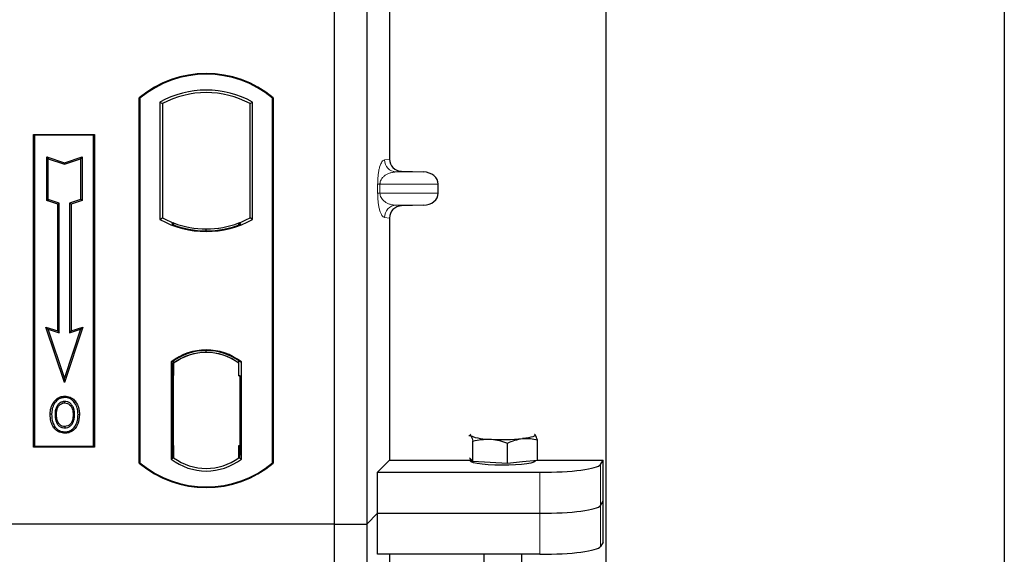
# Model space of a CAD drawing. Units: millimetres. Extents: x 0 to 420, y 0 to 297.
# Drawn here: x 96 to 104, y 114 to 119 of the extents above; entities that cross this region are included whole.
import ezdxf

# ---------------------------------------------------------------- set-up
doc = ezdxf.new("R2010")
doc.units = ezdxf.units.MM

msp = doc.modelspace()

# ---------------------------------------------------------------- linework, layer by layer
at = {"color": 7, "linetype": 'Continuous', "lineweight": 25}
for p, q in [((103.70077, 259.80876), (103.70077, 56.47543)), ((100.4341, 61.62543), (100.4341, 253.31842)), ((98.20077, 131.80012), (98.20077, 114.46678)), ((98.46744, 131.80012), (98.46744, 114.46678)), ((98.65483, 123.31353), (98.65483, 117.46328)), ((96.60077, 114.96678), (96.60077, 117.96678)), ((96.60077, 117.96678), (96.60659, 117.96406)), ((96.60659, 117.96406), (96.60659, 114.9695)), ((96.77035, 117.93174), (96.77035, 116.96849)), ((96.77035, 117.93174), (96.79129, 117.91932)), ((96.79129, 117.91932), (96.79129, 116.98091)), ((97.51025, 117.91932), (97.53119, 117.93174)), ((97.51025, 116.98091), (97.51025, 117.91932)), ((97.53119, 116.96849), (97.53119, 117.93174)), ((97.69495, 117.96406), (97.70077, 117.96678)), ((97.69495, 114.9695), (97.69495, 117.96406)), ((97.70077, 117.96678), (97.70077, 114.96678)), ((95.7341, 117.66678), (96.2341, 117.66678)), ((95.7341, 115.10012), (95.7341, 117.66678)), ((95.7341, 117.66678), (95.74174, 117.65914)), ((96.22646, 117.65914), (96.2341, 117.66678)), ((96.2341, 117.66678), (96.2341, 115.10012)), ((96.22646, 117.65914), (95.74174, 117.65914)), ((95.74174, 117.65914), (95.74174, 115.10776)), ((96.22646, 115.10776), (96.22646, 117.65914)), ((95.84143, 117.48288), (95.85304, 117.46677)), ((95.84143, 117.48288), (95.98638, 117.43457)), ((95.84143, 117.12507), (95.84143, 117.48288)), ((95.85304, 117.46677), (95.98638, 117.42233)), ((95.85304, 117.13344), (95.85304, 117.46677)), ((95.98638, 117.43457), (96.13132, 117.48288)), ((95.98638, 117.42233), (96.11971, 117.46677)), ((95.98638, 117.43457), (95.98638, 117.42233)), ((96.13132, 117.48288), (96.11971, 117.46677)), ((96.11971, 117.46677), (96.11971, 117.13344)), ((96.13132, 117.48288), (96.13132, 117.12507)), ((98.75271, 117.36354), (98.93414, 117.35844)), ((99.05418, 117.18497), (99.05418, 117.2585)), ((95.84143, 117.12507), (95.85304, 117.13344)), ((95.93143, 117.09507), (95.84143, 117.12507)), ((95.94304, 117.10344), (95.85304, 117.13344)), ((95.93143, 117.09507), (95.94304, 117.10344)), ((95.94304, 116.03677), (95.94304, 117.10344)), ((96.11971, 117.13344), (96.02971, 117.10344)), ((96.02971, 117.10344), (96.02971, 116.03677)), ((96.04132, 117.09507), (96.02971, 117.10344)), ((96.13132, 117.12507), (96.04132, 117.09507)), ((96.13132, 117.12507), (96.11971, 117.13344)), ((95.93143, 116.05288), (95.93143, 117.09507)), ((96.04132, 117.09507), (96.04132, 116.05288)), ((98.93414, 117.08503), (98.75271, 117.07994)), ((96.77035, 116.96849), (96.79129, 116.98091)), ((96.88296, 116.93933), (96.86725, 116.92853)), ((96.88296, 116.93933), (96.88296, 116.92257)), ((97.41858, 116.92257), (97.41858, 116.93933)), ((97.43429, 116.92853), (97.41858, 116.93933)), ((97.53119, 116.96849), (97.51025, 116.98091)), ((98.65483, 116.9802), (98.65483, 114.99078)), ((97.15077, 116.87493), (97.15077, 116.89056)), ((95.83468, 116.08513), (95.85304, 116.06677)), ((95.83468, 116.08513), (95.93143, 116.05288)), ((95.98638, 115.63006), (95.83468, 116.08513)), ((95.85304, 116.06677), (95.94304, 116.03677)), ((95.98638, 115.66677), (95.85304, 116.06677)), ((95.93143, 116.05288), (95.94304, 116.03677)), ((96.13807, 116.08513), (95.98638, 115.63006)), ((96.11971, 116.06677), (95.98638, 115.66677)), ((96.02971, 116.03677), (96.11971, 116.06677)), ((96.04132, 116.05288), (96.02971, 116.03677)), ((96.04132, 116.05288), (96.13807, 116.08513)), ((96.11971, 116.06677), (96.13807, 116.08513)), ((97.15077, 115.87634), (97.15077, 115.89197)), ((96.88296, 115.80759), (96.88296, 115.78825)), ((97.41858, 115.78825), (97.41858, 115.80759)), ((96.86201, 115.79869), (96.86201, 115.00154)), ((96.86201, 115.79869), (96.86725, 115.79611)), ((96.87473, 115.78762), (96.88122, 115.78819)), ((96.88122, 115.78819), (96.87482, 115.78774)), ((96.88296, 115.78825), (96.88296, 115.68857)), ((97.41858, 115.68345), (97.41858, 115.78825)), ((97.43429, 115.79611), (97.43953, 115.79869)), ((97.43953, 115.00154), (97.43953, 115.79869)), ((95.98638, 115.63006), (95.98638, 115.66677)), ((96.87308, 115.68812), (96.87308, 115.11217)), ((96.88296, 115.11172), (96.88296, 115.68857)), ((97.42847, 115.68345), (97.41858, 115.68345)), ((97.41858, 115.68345), (97.42847, 115.6831)), ((97.42847, 115.11198), (97.42847, 115.68345)), ((95.98994, 115.51756), (95.98993, 115.50594)), ((95.90916, 115.46297), (95.89971, 115.46972)), ((96.06998, 115.36485), (96.05837, 115.36484)), ((95.99026, 115.26851), (95.99032, 115.2569)), ((96.04747, 115.30763), (96.05809, 115.30292)), ((99.3061, 115.19446), (99.31974, 115.1934)), ((99.8485, 115.2031), (99.84453, 115.20341)), ((99.84459, 115.20621), (99.8485, 115.2031)), ((99.86862, 114.99041), (99.86862, 115.15827)), ((95.74174, 115.10776), (95.7341, 115.10012)), ((96.2341, 115.10012), (95.7341, 115.10012)), ((95.74174, 115.10776), (96.22646, 115.10776)), ((96.22646, 115.10776), (96.2341, 115.10012)), ((96.88296, 115.11172), (96.88296, 115.01198)), ((97.41858, 115.01198), (97.41858, 115.11198)), ((99.33986, 114.98071), (99.33986, 115.14857)), ((99.62435, 114.96431), (99.62435, 115.13218)), ((96.86201, 115.00154), (96.88296, 115.01198)), ((96.88122, 115.0121), (96.87473, 115.01267)), ((96.87482, 115.01255), (96.88122, 115.0121)), ((97.43953, 115.00154), (97.41858, 115.01198)), ((97.42033, 115.01198), (97.42673, 115.01198)), ((97.42673, 115.01198), (97.42673, 115.01198)), ((99.31974, 115.00195), (99.3112, 115.01098)), ((99.31745, 115.00437), (99.31745, 114.98699)), ((99.33986, 114.98071), (99.31974, 115.00195)), ((96.60659, 114.9695), (96.60077, 114.96678)), ((97.69495, 114.9695), (97.70077, 114.96678)), ((98.55645, 114.8924), (98.65483, 114.99078)), ((98.65483, 114.99078), (99.31745, 114.99078)), ((99.4821, 114.97251), (99.33986, 114.98071)), ((99.62435, 114.96431), (99.4821, 114.97251)), ((99.74648, 114.97736), (99.62435, 114.96431)), ((99.86862, 114.99041), (99.74648, 114.97736)), ((99.85079, 114.98699), (99.85079, 114.9885)), ((99.86862, 114.99078), (100.40764, 114.99078)), ((100.38633, 114.95655), (100.40764, 114.99078)), ((100.40764, 114.31756), (100.40764, 114.99078)), ((98.55645, 114.55579), (98.55645, 114.8924)), ((98.55645, 114.8924), (99.88823, 114.8924)), ((100.38633, 114.61994), (100.40764, 114.65417)), ((98.46744, 114.46678), (98.55645, 114.55579)), ((98.55645, 114.55579), (99.88823, 114.55579)), ((98.55645, 114.21918), (98.55645, 114.55579)), ((98.20077, 114.46678), (62.5341, 114.46678)), ((98.20077, 114.46678), (98.46744, 114.46678)), ((98.20077, 114.46678), (98.20077, 97.13345)), ((98.46744, 114.46678), (98.46744, 97.13345)), ((100.40764, 114.31756), (100.38633, 114.28333)), ((99.88823, 114.21918), (98.55645, 114.21918)), ((98.65483, 114.21918), (98.65483, 112.79661)), ((99.42929, 114.21918), (99.42929, 114.03608)), ((99.73721, 114.21918), (99.73721, 114.03594))]:
    msp.add_line(p, q, dxfattribs=at)
at = {"color": 8, "linetype": 'Continuous', "lineweight": 18}
for p, q in [((98.61392, 117.45838), (98.65483, 117.46328)), ((98.75271, 117.36354), (98.71014, 117.35844)), ((98.93414, 117.35844), (98.71014, 117.35844)), ((98.5576, 117.18497), (98.5576, 117.2585)), ((98.57622, 117.2585), (98.5576, 117.2585)), ((98.57622, 117.2585), (98.57622, 117.18497)), ((98.57622, 117.2585), (99.05418, 117.2585)), ((98.57622, 117.18497), (98.5576, 117.18497)), ((99.05418, 117.18497), (98.57622, 117.18497)), ((98.93414, 117.08503), (98.71014, 117.08503)), ((98.71014, 117.08503), (98.75271, 117.07994)), ((98.65483, 116.9802), (98.61392, 116.9851)), ((96.88296, 115.68857), (96.87308, 115.6877)), ((96.87308, 115.11258), (96.88296, 115.11172)), ((97.42847, 115.11232), (97.41858, 115.11198)), ((97.42685, 115.0122), (97.42033, 115.01198)), ((100.38633, 114.61994), (100.38633, 114.95655)), ((99.88823, 114.8924), (99.88823, 114.55579)), ((100.38633, 114.28333), (100.38633, 114.61994)), ((99.88823, 114.55579), (99.88823, 114.21918))]:
    msp.add_line(p, q, dxfattribs=at)
at = {"color": 7, "linetype": 'Continuous', "lineweight": 25, "flags": 128}
for points in [[(95.98971, 115.46231), (95.98971, 115.46812), (95.98971, 115.47392)], [(96.07054, 115.46408), (96.07521, 115.46754), (96.07988, 115.47099)], [(95.88142, 115.36902), (95.87561, 115.36903), (95.86981, 115.36904)], [(95.92149, 115.36941), (95.91569, 115.36944), (95.90988, 115.36947)], [(96.09845, 115.36569), (96.10425, 115.36571), (96.11006, 115.36572)], [(95.9901, 115.22487), (95.99009, 115.21907), (95.99009, 115.21326)], [(99.31974, 115.1934), (99.31745, 115.19825), (99.31973, 115.20309), (99.32366, 115.20621)], [(99.8485, 115.2031), (99.85079, 115.19826), (99.84851, 115.19341), (99.84171, 115.18865), (99.8305, 115.18405), (99.81508, 115.1797), (99.7957, 115.17566), (99.77271, 115.17201), (99.74648, 115.16881)], [(99.85079, 114.98699), (99.84981, 114.98382), (99.8387, 114.97595), (99.81568, 114.96859), (99.78183, 114.96209), (99.73874, 114.95676), (99.68842, 114.95284), (99.63322, 114.95052), (99.57573, 114.9499), (99.51863, 114.95102), (99.46459, 114.95382), (99.41614, 114.95817), (99.37555, 114.96387), (99.3447, 114.97065), (99.32506, 114.9782), (99.31752, 114.98615), (99.31745, 114.98699)]]:
    msp.add_lwpolyline(points, dxfattribs=at)
at = {"color": 7, "linetype": 'Continuous', "lineweight": 25}
for centre, radius, start, end in [((97.15077, 117.31053), 0.85625, 50.033787, 129.966213), ((97.15077, 117.31053), 0.85043, 50.216531, 129.783469), ((97.15077, 117.24873), 0.78181, 60.883156, 119.116844), ((97.15077, 117.24873), 0.76087, 61.805997, 118.194003), ((97.15077, 117.6515), 0.78181, 240.883156, 299.116844), ((97.15077, 117.6515), 0.76087, 241.805997, 249.391414), ((97.151, 117.6515), 0.76095, 249.375074, 269.982543), ((97.15077, 117.6515), 0.76087, 249.391414, 290.608586), ((97.15054, 117.6515), 0.76095, 270.017457, 290.624926), ((97.15077, 117.6515), 0.76087, 290.608586, 298.194003), ((97.15077, 117.6515), 0.77658, 248.586827, 291.413173), ((97.15077, 115.42477), 0.47244, 52.323164, 127.676836), ((97.15077, 115.42477), 0.4672, 52.637958, 127.362042), ((97.15091, 115.42477), 0.45157, 90.017457, 126.396327), ((97.15077, 115.42477), 0.45149, 53.617727, 126.382273), ((97.15063, 115.42477), 0.45157, 53.603673, 89.982543), ((99.46809, 115.54909), 0.38538, 247.360338, 272.084595), ((99.58279, 116.88409), 1.72307, 266.650044, 275.451403), ((97.15077, 115.37546), 0.47244, 232.323164, 307.676836), ((97.15077, 115.37546), 0.45149, 233.617727, 306.382273), ((97.15077, 115.62303), 0.85625, 230.033787, 309.966213), ((97.15077, 115.62303), 0.85043, 230.216531, 309.783469)]:
    msp.add_arc(centre, radius, start, end, dxfattribs=at)
at = {"color": 8, "linetype": 'Continuous', "lineweight": 18}
for centre, start, end in [((98.71374, 117.45819), 179.893336, 267.934833), ((98.71374, 116.98528), 92.065167, 180.106664)]:
    msp.add_arc(centre, 0.09982, start, end, dxfattribs=at)
at = {"color": 7, "linetype": 'Continuous', "lineweight": 25}
for centre, major_axis, ratio, start_param, end_param in [((98.75581, 117.46351), (0.10028, 0.012), 0.9901308, 3.0236529, 4.5637699), ((98.9298, 117.2585), (-0.12438, 0), 0.8040083, 3.1415927, 4.6774824), ((98.9298, 117.18497), (-0.12438, 0), 0.8040083, 1.6057029, 3.1415927), ((98.75581, 116.97997), (0.10028, -0.012), 0.9901308, 1.7194154, 3.2595324), ((96.87483, 115.68736), (-0.00001, 0.10038), 0.0174521, 0.001218, 1.5632077), ((96.88121, 115.68781), (0.00001, 0.10038), 0.0174518, 4.7199968, 6.284408), ((96.87483, 115.11293), (0.00001, 0.10038), 0.0174521, 1.5783849, 3.1403746), ((96.88121, 115.11248), (-0.00001, 0.10038), 0.0174518, 3.14037, 4.704782), ((97.42033, 115.11204), (0, 0.10006), 0.0174444, 1.5714057, 3.1415928), ((97.42673, 115.11204), (0, 0.10006), 0.0174444, 3.1422019, 4.7117796), ((99.88823, 114.96267), (0.5, 0), 0.1405408, 4.712389, 6.1959188), ((99.88823, 114.62606), (0.5, 0), 0.1405408, 4.712389, 6.1959188), ((99.88823, 114.28945), (0.5, 0), 0.1405408, 4.712389, 6.1959188)]:
    msp.add_ellipse(centre, major_axis=major_axis, ratio=ratio, start_param=start_param, end_param=end_param, dxfattribs=at)
at = {"color": 8, "linetype": 'Continuous', "lineweight": 18}
for points, knots in [([(98.5576, 117.2585), (98.5578, 117.27067), (98.55822, 117.29701), (98.5616, 117.33443), (98.56691, 117.3694), (98.57724, 117.41268), (98.59323, 117.44869), (98.60691, 117.4551), (98.61392, 117.45838)], [0, 0, 0, 0, 0.07477063, 0.16194254, 0.26737508, 0.3928394, 0.68901406, 1, 1, 1, 1]), ([(98.71014, 117.35844), (98.70191, 117.35793), (98.68531, 117.3569), (98.66025, 117.35106), (98.63679, 117.34187), (98.61577, 117.32931), (98.59907, 117.31456), (98.5865, 117.29787), (98.57947, 117.28169), (98.57661, 117.26816), (98.57635, 117.26161), (98.57622, 117.2585)], [0, 0, 0, 0, 0.1707919, 0.3446388, 0.5211801, 0.6628504, 0.7898096, 0.8846925, 0.9507589, 0.9766791, 1, 1, 1, 1]), ([(98.61392, 116.9851), (98.60691, 116.98838), (98.59323, 116.99479), (98.57724, 117.03079), (98.56691, 117.07408), (98.5616, 117.10904), (98.55822, 117.14646), (98.5578, 117.17281), (98.5576, 117.18497)], [0, 0, 0, 0, 0.3109859, 0.6071606, 0.7326249, 0.8380575, 0.9252294, 1, 1, 1, 1]), ([(98.57622, 117.18497), (98.57635, 117.18187), (98.57661, 117.17531), (98.57947, 117.16178), (98.5865, 117.14561), (98.59907, 117.12892), (98.61577, 117.11417), (98.63679, 117.1016), (98.66025, 117.09242), (98.68531, 117.08658), (98.70191, 117.08555), (98.71014, 117.08503)], [0, 0, 0, 0, 0.02332053, 0.04924062, 0.11530744, 0.21018812, 0.33714952, 0.47881666, 0.65536117, 0.8292081, 1, 1, 1, 1])]:
    msp.add_open_spline(points, degree=3, knots=knots, dxfattribs=at)
at = {"color": 7, "linetype": 'Continuous', "lineweight": 25}
for points, knots in [([(95.89971, 115.46972), (95.91069, 115.48229), (95.92928, 115.50355), (95.96358, 115.51618), (95.98243, 115.51717), (95.98994, 115.51756)], [0, 0, 0, 0, 0.4653694, 0.7872017, 1, 1, 1, 1]), ([(95.98993, 115.50594), (95.97704, 115.50466), (95.95198, 115.50217), (95.92494, 115.48316), (95.91334, 115.46832), (95.90916, 115.46297)], [0, 0, 0, 0, 0.4040119, 0.785311, 1, 1, 1, 1]), ([(96.07054, 115.46408), (96.06054, 115.47522), (96.04363, 115.49405), (96.01301, 115.50482), (95.99638, 115.50563), (95.98993, 115.50594)], [0, 0, 0, 0, 0.4693354, 0.7941024, 1, 1, 1, 1]), ([(95.98994, 115.51756), (96.005, 115.51599), (96.03377, 115.51298), (96.06335, 115.49161), (96.07586, 115.47601), (96.07988, 115.47099)], [0, 0, 0, 0, 0.42694418, 0.81564149, 1, 1, 1, 1]), ([(95.86981, 115.36904), (95.87013, 115.37801), (95.87077, 115.39598), (95.87769, 115.43114), (95.89095, 115.45438), (95.89971, 115.46972)], [0, 0, 0, 0, 0.2530362, 0.5065649, 1, 1, 1, 1]), ([(95.90916, 115.46297), (95.90435, 115.45534), (95.89509, 115.44063), (95.88395, 115.40908), (95.88242, 115.38486), (95.88142, 115.36902)], [0, 0, 0, 0, 0.2715334, 0.5236266, 1, 1, 1, 1]), ([(95.98971, 115.47392), (95.98122, 115.47313), (95.96375, 115.47151), (95.94029, 115.45614), (95.92226, 115.43361), (95.9115, 115.40333), (95.91045, 115.38149), (95.90988, 115.36947)], [0, 0, 0, 0, 0.1722586, 0.3544734, 0.5544845, 0.7546244, 1, 1, 1, 1]), ([(95.92149, 115.36941), (95.92254, 115.38659), (95.9241, 115.41215), (95.94202, 115.4411), (95.95973, 115.4559), (95.9769, 115.46176), (95.98639, 115.46216), (95.98971, 115.46231)], [0, 0, 0, 0, 0.39404297, 0.58598289, 0.77829649, 0.92258077, 1, 1, 1, 1]), ([(96.06998, 115.36485), (96.0691, 115.38216), (96.06773, 115.40916), (96.05177, 115.44264), (96.03233, 115.462), (96.01036, 115.47257), (95.99616, 115.4735), (95.98971, 115.47392)], [0, 0, 0, 0, 0.3395001, 0.5293758, 0.720047, 0.8728419, 1, 1, 1, 1]), ([(95.98971, 115.46231), (95.99699, 115.46166), (96.01162, 115.46036), (96.03008, 115.4484), (96.04472, 115.43139), (96.05659, 115.40326), (96.05767, 115.37992), (96.05837, 115.36484)], [0, 0, 0, 0, 0.162413, 0.326093, 0.4786353, 0.6632078, 1, 1, 1, 1]), ([(96.09845, 115.36569), (96.09816, 115.37466), (96.0976, 115.39262), (96.09159, 115.42703), (96.07882, 115.44951), (96.07054, 115.46408)], [0, 0, 0, 0, 0.25969956, 0.51986824, 1, 1, 1, 1]), ([(96.07988, 115.47099), (96.08877, 115.45545), (96.10246, 115.43155), (96.1091, 115.39475), (96.10974, 115.37546), (96.11006, 115.36572)], [0, 0, 0, 0, 0.4786783, 0.7367445, 1, 1, 1, 1]), ([(95.99009, 115.21326), (95.97554, 115.21475), (95.94776, 115.21761), (95.91381, 115.24118), (95.889, 115.27253), (95.87238, 115.31616), (95.87075, 115.34967), (95.86981, 115.36904)], [0, 0, 0, 0, 0.1964057, 0.3751157, 0.5448515, 0.7368783, 1, 1, 1, 1]), ([(95.88142, 115.36902), (95.88266, 115.34643), (95.88466, 115.31026), (95.9072, 115.2652), (95.93619, 115.23758), (95.96647, 115.22587), (95.98441, 115.22511), (95.9901, 115.22487)], [0, 0, 0, 0, 0.3325679, 0.5325557, 0.7334733, 0.9154545, 1, 1, 1, 1]), ([(95.90988, 115.36947), (95.91068, 115.35124), (95.91188, 115.32378), (95.92662, 115.28974), (95.94573, 115.26942), (95.96853, 115.25826), (95.98394, 115.25729), (95.99032, 115.2569)], [0, 0, 0, 0, 0.3487782, 0.5256436, 0.7035392, 0.8772481, 1, 1, 1, 1]), ([(95.99026, 115.26851), (95.98258, 115.2692), (95.96714, 115.27058), (95.94814, 115.28316), (95.93269, 115.30243), (95.92288, 115.33197), (95.922, 115.35575), (95.92149, 115.36941)], [0, 0, 0, 0, 0.1665092, 0.334678, 0.480501, 0.7016088, 1, 1, 1, 1]), ([(96.11006, 115.36572), (96.10792, 115.33947), (96.1046, 115.29863), (96.07585, 115.25033), (96.04265, 115.22365), (96.0116, 115.21401), (95.99448, 115.21341), (95.99009, 115.21326)], [0, 0, 0, 0, 0.36015544, 0.56032976, 0.76223452, 0.93895227, 1, 1, 1, 1]), ([(95.9901, 115.22487), (96.00206, 115.22608), (96.02583, 115.22848), (96.05599, 115.24778), (96.08037, 115.27807), (96.09612, 115.31855), (96.09767, 115.35006), (96.09845, 115.36569)], [0, 0, 0, 0, 0.17995249, 0.35775996, 0.52391077, 0.76388676, 1, 1, 1, 1]), ([(96.05837, 115.36484), (96.05797, 115.35525), (96.05737, 115.3407), (96.05292, 115.32159), (96.04929, 115.3123), (96.04747, 115.30763)], [0, 0, 0, 0, 0.49027057, 0.74339628, 1, 1, 1, 1]), ([(96.05809, 115.30292), (96.06114, 115.31128), (96.06629, 115.32538), (96.06948, 115.3464), (96.06982, 115.35867), (96.06998, 115.36485)], [0, 0, 0, 0, 0.4194929, 0.7078054, 1, 1, 1, 1]), ([(96.04747, 115.30763), (96.04354, 115.30061), (96.03547, 115.2862), (96.01457, 115.27141), (95.99819, 115.26946), (95.99026, 115.26851)], [0, 0, 0, 0, 0.3287956, 0.6748356, 1, 1, 1, 1]), ([(95.99032, 115.2569), (95.99835, 115.25767), (96.01534, 115.25931), (96.03764, 115.27312), (96.05153, 115.28911), (96.05665, 115.29989), (96.05809, 115.30292)], [0, 0, 0, 0, 0.2772344, 0.5863977, 0.8834174, 1, 1, 1, 1]), ([(99.31974, 115.1934), (99.3212, 115.19164), (99.328, 115.18342), (99.33464, 115.1639), (99.33986, 115.14857)], [0, 0, 0, 0, 0.2143775, 1, 1, 1, 1]), ([(99.33986, 115.14857), (99.36296, 115.15383), (99.40958, 115.16445), (99.45778, 115.16413), (99.4821, 115.16396)], [0, 0, 0, 0, 0.495458, 1, 1, 1, 1]), ([(99.4821, 115.16396), (99.48548, 115.16374), (99.51101, 115.16206), (99.55915, 115.15413), (99.60249, 115.13954), (99.62435, 115.13218)], [0, 0, 0, 0, 0.0700858, 0.5307822, 1, 1, 1, 1]), ([(99.62435, 115.13218), (99.64419, 115.14089), (99.68422, 115.15847), (99.7256, 115.16534), (99.74648, 115.16881)], [0, 0, 0, 0, 0.495458, 1, 1, 1, 1]), ([(99.74648, 115.16881), (99.74938, 115.16909), (99.7713, 115.17122), (99.81264, 115.17048), (99.84984, 115.16237), (99.86862, 115.15827)], [0, 0, 0, 0, 0.0700858, 0.5307822, 1, 1, 1, 1]), ([(99.86862, 115.15827), (99.8634, 115.1736), (99.85677, 115.19311), (99.84996, 115.20134), (99.8485, 115.2031)], [0, 0, 0, 0, 0.7856225, 1, 1, 1, 1])]:
    msp.add_open_spline(points, degree=3, knots=knots, dxfattribs=at)

doc.saveas('drawing.dxf')
